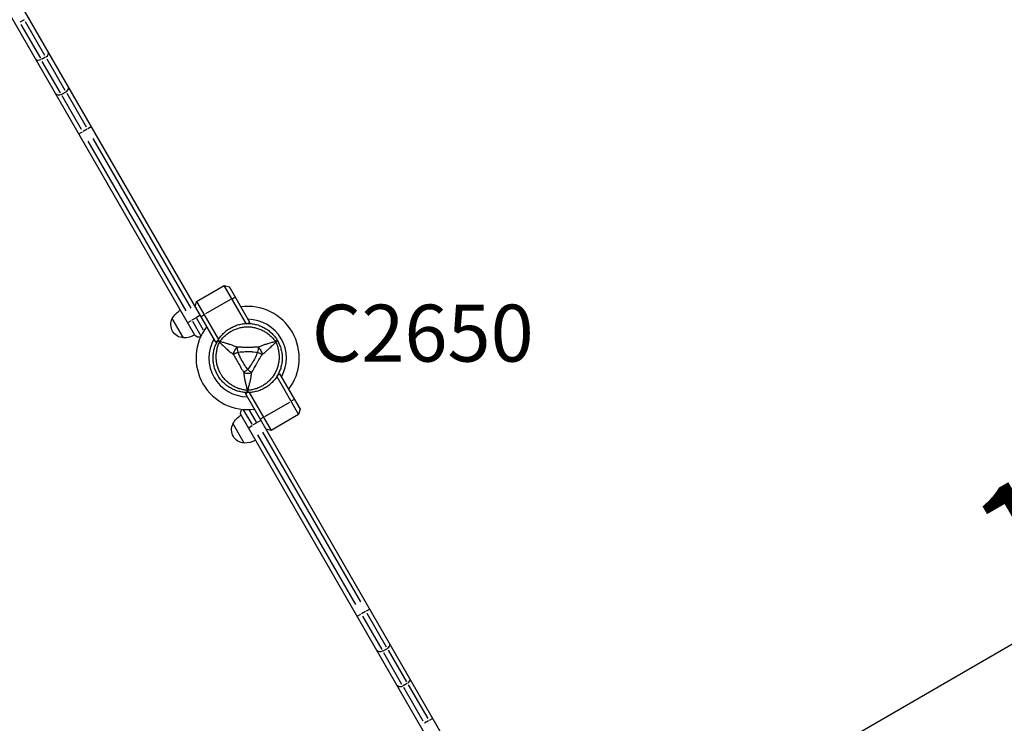
# Model space of a CAD drawing. Units: millimetres. Extents: x 0 to 29700, y 0 to 21000.
# Drawn here: x 12383 to 13680, y 14266 to 15193 of the extents above; entities that cross this region are included whole.
import ezdxf

# ---------------------------------------------------------------- set-up
doc = ezdxf.new("R2010")
doc.units = ezdxf.units.MM
doc.header["$LTSCALE"] = 15
doc.linetypes.add('HIDDEN2', pattern=[4.7625, 3.175, -1.5875])
doc.layers.get('0').update_dxf_attribs({"lineweight": 50})
doc.layers.get('DEFPOINTS').update_dxf_attribs({"lineweight": 50})
doc.layers.add('P001', color=131, linetype='Continuous')
doc.layers.add('P902', color=185, linetype='Continuous')
doc.layers.add('P_2DIM', color=6, linetype='Continuous', lineweight=25)
doc.layers.add('SAFETY-ZONE', color=2, linetype='HIDDEN2', lineweight=35)
doc.styles.add('BIGFONT', font='simplex.shx', dxfattribs={"bigfont": 'bigfont.shx'})
doc.dimstyles.new('DIMBIGFONT$0', dxfattribs={"dimscale": 50, "dimtxt": 3, "dimasz": 2, "dimexe": 1.5, "dimexo": 3, "dimgap": 0.75, "dimtad": 1, "dimdec": 0, "dimdsep": 46, "dimtxsty": 'BIGFONT', "dimblk1": 'DOT', "dimblk2": 'DOT', "dimcen": 0, "dimclrt": 230, "dimadec": 0, "dimazin": 0, "dimtfac": 0.6, "dimtdec": 1, "dimtofl": 0, "dimtmove": 2, "dimatfit": 3, "dimldrblk": 'DOT', "dimfxl": 1, "dimtvp": 1, "dimtolj": 1, "dimarcsym": 0})

# ---------------------------------------------------------------- blocks, each defined once
blk = doc.blocks.new('*D9')
at = {"layer": 'DEFPOINTS', "color": 0}
for p in [(14586.9, 15136.8), (13028.1, 14236.8), (13136, 14049.9)]:
    blk.add_point(p, dxfattribs=at)
at = {"layer": 'P_2DIM', "color": 0, "lineweight": -2}
for p, q in [((14661.9, 15006.9), (14732.4, 14885)), ((14608.3, 14899.9), (13222.6, 14099.9)), ((13103.1, 14106.9), (13173.5, 13985))]:
    blk.add_line(p, q, dxfattribs=at)
at = {"layer": 'P_2DIM', "color": 0}
for points in [[(14599.9, 14914.4), (14616.6, 14885.5), (14694.9, 14949.9)], [(13214.3, 14114.4), (13230.9, 14085.5), (13136, 14049.9)]]:
    blk.add_solid(points, dxfattribs=at)
at = {"layer": 'P_2DIM', "color": 230, "insert": (13859.2, 14597.4), "char_height": 150, "attachment_point": 5, "rotation": 30, "style": 'BIGFONT'}
blk.add_mtext('\\A1;1800', dxfattribs=at)
blk = doc.blocks.new('_DOT')
at = {"color": 0, "linetype": 'ByBlock'}
blk.add_line((-0.5, 0), (-1, 0), dxfattribs=at)
at = {"color": 0, "linetype": 'ByBlock', "const_width": 0.5}
blk.add_lwpolyline([(-0.25, 0, 1), (0.25, 0, 1)], format="xyb", close=True, dxfattribs=at)

msp = doc.modelspace()

# ---------------------------------------------------------------- linework, layer by layer
at = {"layer": 'P001', "extrusion": (-1.22465e-16, -1, 2.96658e-13)}
for p, q in [((12641.4, 14768.2), (12230.4, 15480.1)), ((12613.9, 14777.7), (12224.9, 15451.5)), ((12388.8, 15193), (12383.4, 15189.8)), ((12384.6, 15186.9), (12410.2, 15142.6)), ((12416.3, 15146.1), (12390.7, 15190.4)), ((12417.1, 15144), (12411.6, 15140.8)), ((12418.7, 15141.8), (12442.6, 15100.4)), ((12436.6, 15096.9), (12412.7, 15138.3)), ((12443.7, 15097.9), (12438.2, 15094.8)), ((12464.6, 15048.4), (12439, 15092.7)), ((12445.1, 15096.2), (12470.7, 15051.9)), ((12477.4, 15052.1), (12472.7, 15049.4)), ((12461, 15042.6), (12465.8, 15045.4)), ((12471.9, 15049), (12466.5, 15045.8)), ((12602.4, 14809.6), (12473.4, 15033.2)), ((12479.4, 15036.7), (12608.5, 14813.1)), ((12616.2, 14821.8), (12652.6, 14842.8)), ((12652.6, 14842.8), (12659.4, 14841)), ((12681.4, 14792.9), (12652.6, 14842.8)), ((12686.4, 14794.2), (12659.4, 14841)), ((12614.4, 14815), (12616.2, 14821.8)), ((12616.2, 14821.8), (12645, 14771.9)), ((12660.8, 14824.4), (12628, 14805.5)), ((12662.8, 14825.6), (12666.7, 14827.8)), ((12622.1, 14802.1), (12626, 14804.3)), ((12598.8, 14774), (12584.1, 14799.4)), ((12604.4, 14794.2), (12609.2, 14797)), ((12615.4, 14800.5), (12609.9, 14797.4)), ((12610.5, 14795.8), (12621.5, 14776.5)), ((12620.9, 14803.7), (12616.1, 14800.9)), ((12625.3, 14784), (12616.3, 14799.7)), ((12686.4, 14794.2), (12684.2, 14792.9)), ((12643.6, 14769.5), (12641.4, 14768.2)), ((12644.7, 14770.1), (12644.7, 14770.1)), ((12723.2, 14725.4), (12725.4, 14726.6)), ((12725.4, 14726.6), (12752.4, 14679.9)), ((12721.8, 14723), (12750.6, 14673)), ((12680.4, 14700.6), (12682.6, 14701.9)), ((13091.4, 13988.8), (12680.4, 14700.6)), ((12685.4, 14702), (12714.2, 14652)), ((12706, 14670.4), (12738.8, 14689.3)), ((12744.7, 14692.7), (12740.8, 14690.5)), ((12677.7, 14679.3), (12688.8, 14660.1)), ((12695.1, 14663.1), (12686, 14678.8)), ((12752.4, 14679.9), (12750.6, 14673)), ((13063.9, 13998.3), (12674.9, 14672.1)), ((12695.4, 14662), (12689.9, 14658.8)), ((12700.9, 14665.1), (12696.1, 14662.4)), ((12704, 14669.2), (12700.1, 14667)), ((12750.6, 14673), (12714.2, 14652)), ((12678.8, 14635.4), (12664.1, 14660.9)), ((12684.4, 14655.6), (12689.2, 14658.4)), ((12702.9, 14649.7), (12831.9, 14426.1)), ((12714.2, 14652), (12707.4, 14653.9)), ((12825.9, 14422.6), (12696.8, 14646.2)), ((12844.3, 14416.7), (12839.5, 14413.9)), ((12827.9, 14407.2), (12832.6, 14410)), ((12838.8, 14413.5), (12833.4, 14410.4)), ((12834.6, 14407.5), (12860.2, 14363.2)), ((12866.3, 14366.7), (12840.7, 14411)), ((12867.1, 14364.5), (12861.6, 14361.4)), ((12886.6, 14317.5), (12862.7, 14358.9)), ((12868.7, 14362.4), (12892.6, 14321)), ((12893.7, 14318.5), (12888.2, 14315.4)), ((12914.6, 14268.9), (12889, 14313.2)), ((12895.1, 14316.7), (12920.7, 14272.4)), ((12927.4, 14272.7), (12922.7, 14269.9)), ((12921.9, 14269.5), (12916.5, 14266.4))]:
    msp.add_line(p, q, dxfattribs=at)
at = {"layer": 'P001', "extrusion": (3.25019e-40, 0, -1)}
msp.add_arc((-12610.3, 14784.9), 30, 28.9183, 59.0684, dxfattribs=at)
at = {"layer": 'P001'}
for radius, start, end in [(68, 322.4795, 97.5205), (51, 330.6508, 89.3492), (68, 142.4795, 277.5205), (51, 150.6508, 269.3492), (44.5, 150.4178, 150.4186)]:
    msp.add_arc((12683.4, 14747.4), radius, start, end, dxfattribs=at)
at = {"layer": 'P001', "extrusion": (3.29081e-40, 0, -1)}
msp.add_arc((-12599.7, 14791.5), 17.5, 272.8783, 27.1217, dxfattribs=at)
at = {"layer": 'P001', "extrusion": (3.26522e-40, 0, -1)}
msp.add_arc((-12599.3, 14804), 30, 240.9316, 271.0817, dxfattribs=at)
at = {"layer": 'P001', "extrusion": (3.25434e-40, 0, -1)}
for centre, start, end in [((-12619.1, 14780.7), 248.5787, 330), ((-12680.1, 14675.1), 330, 51.4213)]:
    msp.add_arc(centre, 6, start, end, dxfattribs=at)
at = {"layer": 'P001', "extrusion": (3.26464e-40, 4.73317e-29, -1)}
msp.add_arc((-12690.3, 14646.4), 30, 28.9183, 59.0684, dxfattribs=at)
at = {"layer": 'P001', "extrusion": (3.26459e-40, 0, -1)}
for centre, radius, start, end in [((-12679.7, 14652.9), 17.5, 272.8783, 27.1217), ((-12679.3, 14665.4), 30, 240.9316, 271.0817)]:
    msp.add_arc(centre, radius, start, end, dxfattribs=at)
at = {"layer": 'P001'}
for centre, major_axis, ratio, start_param, end_param in [((12415.3, 15147.8), (-5.2, -3), 0.707107, 1.649336, 3.063053), ((12441.8, 15101.8), (-5.2, -3), 0.707107, 1.649336, 3.063053), ((12652.7, 14765.2), (-5, -8.66), 0.711919, 4.665183, 4.759597), ((12683.4, 14711.9), (-10, 0), 0.711919, 1.52359, 1.617997), ((12865.3, 14368.4), (-5.2, -3), 0.707107, 1.649336, 3.063053), ((12891.8, 14322.4), (-5.2, -3), 0.707107, 1.649336, 3.063053)]:
    msp.add_ellipse(centre, major_axis=major_axis, ratio=ratio, start_param=start_param, end_param=end_param, dxfattribs=at)
at = {"layer": 'P001', "extrusion": (2.36658e-29, -4.09904e-29, -1)}
for centre in [(12409.2, 15144.3), (12859.2, 14364.9)]:
    msp.add_ellipse(centre, major_axis=(-5.2, -3), ratio=0.707107, start_param=-1.492257, end_param=-0.07854, dxfattribs=at)
at = {"layer": 'P001', "extrusion": (-2.36658e-29, 4.09904e-29, -1)}
msp.add_ellipse((12435.8, 15098.3), major_axis=(-5.2, -3), ratio=0.707107, start_param=-1.492257, end_param=-0.07854, dxfattribs=at)
at = {"layer": 'P001', "extrusion": (-7.3899e-17, 6.35142e-17, -1)}
msp.add_ellipse((12717.9, 14767.6), major_axis=(4.76, 2.56), ratio=0.080173, start_param=-1.055974, end_param=-0.925629, dxfattribs=at)
at = {"layer": 'P001', "extrusion": (2.04952e-29, 1.18329e-29, -1)}
msp.add_ellipse((12714.1, 14765.2), major_axis=(5, -8.66), ratio=0.711918, start_param=4.665182, end_param=4.759597, dxfattribs=at)
at = {"layer": 'P001', "extrusion": (1.73246e-29, 6.46562e-29, -1)}
msp.add_ellipse((12885.8, 14318.9), major_axis=(-5.2, -3), ratio=0.707107, start_param=-1.492257, end_param=-0.07854, dxfattribs=at)
at = {"layer": 'P001'}
for points, knots in [([(12660.6, 14786.8), (12662.4, 14787.8), (12664.1, 14788.7), (12666, 14789.4), (12666.9, 14789.8), (12667.8, 14790.2), (12668.8, 14790.5), (12669.7, 14790.8), (12670.7, 14791.1), (12671.6, 14791.4), (12673.5, 14791.9), (12675.5, 14792.3), (12677.4, 14792.5), (12678.4, 14792.7), (12679.4, 14792.8), (12680.4, 14792.8), (12680.9, 14792.9), (12681.4, 14792.9), (12681.9, 14792.9), (12682.4, 14792.9), (12682.9, 14792.9), (12683.4, 14792.9), (12685.4, 14792.9), (12687.4, 14792.8), (12689.3, 14792.5), (12691.3, 14792.3), (12693.2, 14791.9), (12695.2, 14791.4), (12696.1, 14791.1), (12697.1, 14790.8), (12698, 14790.5), (12699, 14790.2), (12699.9, 14789.8), (12700.8, 14789.5), (12702.6, 14788.7), (12704.4, 14787.8), (12706.1, 14786.8), (12707, 14786.3), (12707.8, 14785.8), (12708.7, 14785.3), (12709.5, 14784.7), (12710.3, 14784.1), (12711.1, 14783.5), (12712.7, 14782.3), (12714.2, 14781), (12715.6, 14779.6), (12717, 14778.2), (12718.3, 14776.7), (12719.5, 14775.1), (12720.7, 14773.6), (12721.8, 14771.9), (12722.8, 14770.2)], [-1, -1, -1, -1, -0.916958, -0.916958, -0.916958, -0.875278, -0.875278, -0.875278, -0.833598, -0.833598, -0.833598, -0.750239, -0.750239, -0.750239, -0.708559, -0.708559, -0.708559, -0.687719, -0.687719, -0.687719, -0.666879, -0.666879, -0.666879, -0.583519, -0.583519, -0.583519, -0.500159, -0.500159, -0.500159, -0.458479, -0.458479, -0.458479, -0.416799, -0.416799, -0.416799, -0.333439, -0.333439, -0.333439, -0.291759, -0.291759, -0.291759, -0.250079, -0.250079, -0.250079, -0.16672, -0.16672, -0.16672, -0.08336, -0.08336, -0.08336, 0, 0, 0, 0]), ([(12644, 14770.2), (12645, 14771.9), (12646.1, 14773.5), (12647.3, 14775.1), (12648.5, 14776.7), (12649.8, 14778.2), (12651.2, 14779.6), (12651.9, 14780.3), (12652.6, 14781), (12653.4, 14781.6), (12654.1, 14782.3), (12654.9, 14782.9), (12655.7, 14783.5), (12657.3, 14784.7), (12658.9, 14785.8), (12660.6, 14786.8), (12660.6, 14786.8), (12660.6, 14786.8), (12660.6, 14786.8)], [-1, -1, -1, -1, -0.750238, -0.750238, -0.750238, -0.500476, -0.500476, -0.500476, -0.375595, -0.375595, -0.375595, -0.250715, -0.250715, -0.250715, -0.000953, -0.000953, -0.000953, 0, 0, 0, 0]), ([(12646.7, 14769.2), (12647.8, 14770.7), (12649, 14772.1), (12650.2, 14773.5), (12651.4, 14774.8), (12652.7, 14776.1), (12654, 14777.3), (12654.7, 14777.9), (12655.4, 14778.5), (12656.1, 14779), (12656.8, 14779.6), (12657.6, 14780.1), (12658.3, 14780.6), (12659.8, 14781.7), (12661.3, 14782.6), (12662.9, 14783.4), (12664.4, 14784.3), (12666.1, 14785), (12667.7, 14785.6), (12668.6, 14786), (12669.4, 14786.2), (12670.3, 14786.5), (12671.1, 14786.8), (12672, 14787), (12672.8, 14787.2), (12674.6, 14787.7), (12676.3, 14788), (12678.1, 14788.2), (12678.9, 14788.3), (12679.8, 14788.4), (12680.7, 14788.4), (12681.2, 14788.5), (12681.6, 14788.5), (12682.1, 14788.5), (12682.5, 14788.5), (12682.9, 14788.5), (12683.4, 14788.5), (12685.2, 14788.5), (12686.9, 14788.4), (12688.7, 14788.2), (12690.4, 14788), (12692.2, 14787.7), (12693.9, 14787.2), (12694.8, 14787), (12695.7, 14786.8), (12696.5, 14786.5), (12697.4, 14786.2), (12698.2, 14786), (12699, 14785.6), (12700.7, 14785), (12702.3, 14784.3), (12703.9, 14783.4), (12704.7, 14783), (12705.5, 14782.6), (12706.2, 14782.1), (12707, 14781.7), (12707.8, 14781.2), (12708.5, 14780.7), (12710, 14779.6), (12711.4, 14778.5), (12712.7, 14777.3), (12714.1, 14776.1), (12715.4, 14774.9), (12716.6, 14773.5), (12717.8, 14772.1), (12719, 14770.7), (12720, 14769.2)], [0, 0, 0, 0, 0.0625, 0.0625, 0.0625, 0.125, 0.125, 0.125, 0.15625, 0.15625, 0.15625, 0.1875, 0.1875, 0.1875, 0.25, 0.25, 0.25, 0.3125, 0.3125, 0.3125, 0.34375, 0.34375, 0.34375, 0.375, 0.375, 0.375, 0.4375, 0.4375, 0.4375, 0.46875, 0.46875, 0.46875, 0.484375, 0.484375, 0.484375, 0.5, 0.5, 0.5, 0.5625, 0.5625, 0.5625, 0.625, 0.625, 0.625, 0.65625, 0.65625, 0.65625, 0.6875, 0.6875, 0.6875, 0.75, 0.75, 0.75, 0.78125, 0.78125, 0.78125, 0.8125, 0.8125, 0.8125, 0.875, 0.875, 0.875, 0.9375, 0.9375, 0.9375, 1, 1, 1, 1]), ([(12644, 14724.7), (12643, 14726.4), (12642.1, 14728.2), (12641.4, 14730), (12640.6, 14731.8), (12640, 14733.7), (12639.4, 14735.6), (12639.2, 14736.6), (12639, 14737.6), (12638.8, 14738.5), (12638.6, 14739.5), (12638.4, 14740.5), (12638.3, 14741.5), (12638, 14743.4), (12637.9, 14745.4), (12637.9, 14747.4), (12637.9, 14748.4), (12637.9, 14749.4), (12638, 14750.4), (12638.1, 14751.4), (12638.2, 14752.4), (12638.3, 14753.4), (12638.5, 14755.3), (12638.9, 14757.3), (12639.4, 14759.2), (12640, 14761.1), (12640.6, 14763), (12641.3, 14764.8), (12642.1, 14766.6), (12643, 14768.4), (12644, 14770.2)], [-1, -1, -1, -1, -0.875003, -0.875003, -0.875003, -0.750003, -0.750003, -0.750003, -0.687502, -0.687502, -0.687502, -0.625002, -0.625002, -0.625002, -0.500002, -0.500002, -0.500002, -0.437501, -0.437501, -0.437501, -0.375001, -0.375001, -0.375001, -0.250001, -0.250001, -0.250001, -0.125, -0.125, -0.125, 0, 0, 0, 0]), ([(12682.9, 14704.8), (12681, 14705), (12679.2, 14705.2), (12677.4, 14705.6), (12675.7, 14706), (12673.9, 14706.5), (12672.2, 14707), (12671.3, 14707.3), (12670.5, 14707.6), (12669.6, 14708), (12668.8, 14708.3), (12668, 14708.7), (12667.2, 14709.1), (12665.5, 14709.8), (12664, 14710.7), (12662.5, 14711.6), (12661, 14712.6), (12659.5, 14713.6), (12658.1, 14714.8), (12657.4, 14715.3), (12656.8, 14715.9), (12656.1, 14716.5), (12655.4, 14717.1), (12654.8, 14717.7), (12654.2, 14718.4), (12653, 14719.6), (12651.8, 14721), (12650.7, 14722.4), (12650.2, 14723.1), (12649.7, 14723.8), (12649.2, 14724.6), (12649, 14725), (12648.7, 14725.3), (12648.5, 14725.7), (12648.2, 14726.1), (12648, 14726.5), (12647.8, 14726.9), (12646.9, 14728.4), (12646.1, 14730), (12645.4, 14731.6), (12644.7, 14733.2), (12644.1, 14734.9), (12643.6, 14736.6), (12643.4, 14737.5), (12643.2, 14738.4), (12643, 14739.2), (12642.8, 14740.1), (12642.6, 14741), (12642.5, 14741.9), (12642.2, 14743.6), (12642, 14745.4), (12641.9, 14747.2), (12641.9, 14748), (12641.9, 14748.9), (12641.9, 14749.8), (12641.9, 14750.7), (12642, 14751.6), (12642.1, 14752.5), (12642.2, 14754.3), (12642.5, 14756.1), (12642.8, 14757.9), (12643.2, 14759.6), (12643.6, 14761.4), (12644.2, 14763.1), (12644.8, 14764.9), (12645.5, 14766.6), (12646.2, 14768.3)], [0, 0, 0, 0, 0.0625, 0.0625, 0.0625, 0.125, 0.125, 0.125, 0.15625, 0.15625, 0.15625, 0.1875, 0.1875, 0.1875, 0.25, 0.25, 0.25, 0.3125, 0.3125, 0.3125, 0.34375, 0.34375, 0.34375, 0.375, 0.375, 0.375, 0.4375, 0.4375, 0.4375, 0.46875, 0.46875, 0.46875, 0.484375, 0.484375, 0.484375, 0.5, 0.5, 0.5, 0.5625, 0.5625, 0.5625, 0.625, 0.625, 0.625, 0.65625, 0.65625, 0.65625, 0.6875, 0.6875, 0.6875, 0.75, 0.75, 0.75, 0.78125, 0.78125, 0.78125, 0.8125, 0.8125, 0.8125, 0.875, 0.875, 0.875, 0.9375, 0.9375, 0.9375, 1, 1, 1, 1]), ([(12646.2, 14768.3), (12645.5, 14768.8), (12644.9, 14769.2), (12644.5, 14769.5), (12644.1, 14769.9), (12643.9, 14770.1), (12644, 14770.2)], [0, 0, 0, 0, 0.499996, 0.499996, 0.499996, 1, 1, 1, 1]), ([(12644, 14770.2), (12644, 14770.2), (12644.3, 14770.2), (12644.8, 14770), (12645.3, 14769.9), (12646, 14769.6), (12646.7, 14769.2)], [0, 0, 0, 0, 0.4999988, 0.4999988, 0.4999988, 0.9999991, 0.9999991, 0.9999991, 0.9999991]), ([(12646.2, 14768.3), (12647.2, 14767.4), (12648.5, 14766.3), (12650, 14764.8), (12650.6, 14764.3), (12651.2, 14763.7), (12652, 14763), (12652.6, 14762.4), (12653.3, 14761.7), (12654, 14761), (12654.7, 14760.3), (12655.5, 14759.6), (12656.2, 14758.9), (12657, 14758.2), (12657.8, 14757.5), (12658.6, 14756.8), (12659.5, 14756.1), (12660.3, 14755.4), (12661.3, 14754.7), (12662.2, 14754), (12663.1, 14753.3), (12664.1, 14752.6)], [0.0000009, 0.0000009, 0.0000009, 0.0000009, 0.285581, 0.285581, 0.285581, 0.3985074, 0.3985074, 0.3985074, 0.5, 0.5, 0.5, 0.6249867, 0.6249867, 0.6249867, 0.75, 0.75, 0.75, 0.8764036, 0.8764036, 0.8764036, 0.9999909, 0.9999909, 0.9999909, 0.9999909]), ([(12669.3, 14761.6), (12667.7, 14762.3), (12666.2, 14763), (12664.6, 14763.6), (12664, 14763.8), (12663.4, 14764), (12662.9, 14764.2), (12661.3, 14764.8), (12659.8, 14765.3), (12658.2, 14765.7), (12657.8, 14765.9), (12657.3, 14766), (12656.9, 14766.1), (12655.2, 14766.6), (12653.4, 14767.1), (12651.6, 14767.7), (12650.1, 14768.1), (12648.4, 14768.6), (12646.7, 14769.2)], [-1, -1, -1, -1, -0.817154, -0.817154, -0.817154, -0.75, -0.75, -0.75, -0.55398, -0.55398, -0.55398, -0.5, -0.5, -0.5, -0.25, -0.25, -0.25, 0, 0, 0, 0]), ([(12720.6, 14768.3), (12721.3, 14766.6), (12722, 14764.9), (12722.6, 14763.2), (12723.1, 14761.4), (12723.6, 14759.7), (12724, 14757.9), (12724.1, 14757), (12724.3, 14756.1), (12724.4, 14755.2), (12724.6, 14754.3), (12724.7, 14753.4), (12724.7, 14752.5), (12724.9, 14750.8), (12724.9, 14749), (12724.8, 14747.2), (12724.8, 14745.4), (12724.6, 14743.6), (12724.3, 14741.9), (12724.2, 14741), (12724, 14740.1), (12723.8, 14739.2), (12723.6, 14738.4), (12723.4, 14737.5), (12723.2, 14736.6), (12722.7, 14734.9), (12722.1, 14733.3), (12721.4, 14731.6), (12721, 14730.8), (12720.7, 14730), (12720.3, 14729.2), (12720.1, 14728.8), (12719.9, 14728.4), (12719.6, 14728), (12719.4, 14727.6), (12719.2, 14727.2), (12719, 14726.9), (12718.1, 14725.3), (12717.1, 14723.8), (12716.1, 14722.4), (12715, 14721), (12713.9, 14719.7), (12712.6, 14718.4), (12712, 14717.7), (12711.4, 14717.1), (12710.7, 14716.5), (12710, 14715.9), (12709.4, 14715.3), (12708.7, 14714.8), (12707.3, 14713.6), (12705.9, 14712.6), (12704.3, 14711.7), (12703.6, 14711.2), (12702.8, 14710.7), (12702, 14710.3), (12701.2, 14709.9), (12700.4, 14709.4), (12699.6, 14709.1), (12698, 14708.3), (12696.3, 14707.6), (12694.6, 14707), (12692.9, 14706.5), (12691.2, 14706), (12689.4, 14705.6), (12687.6, 14705.2), (12685.8, 14705), (12683.9, 14704.8)], [0, 0, 0, 0, 0.0625, 0.0625, 0.0625, 0.125, 0.125, 0.125, 0.15625, 0.15625, 0.15625, 0.1875, 0.1875, 0.1875, 0.25, 0.25, 0.25, 0.3125, 0.3125, 0.3125, 0.34375, 0.34375, 0.34375, 0.375, 0.375, 0.375, 0.4375, 0.4375, 0.4375, 0.46875, 0.46875, 0.46875, 0.484375, 0.484375, 0.484375, 0.5, 0.5, 0.5, 0.5625, 0.5625, 0.5625, 0.625, 0.625, 0.625, 0.65625, 0.65625, 0.65625, 0.6875, 0.6875, 0.6875, 0.75, 0.75, 0.75, 0.78125, 0.78125, 0.78125, 0.8125, 0.8125, 0.8125, 0.875, 0.875, 0.875, 0.9375, 0.9375, 0.9375, 1, 1, 1, 1]), ([(12720, 14769.2), (12718.3, 14768.6), (12716.7, 14768.1), (12715.2, 14767.7), (12713.4, 14767.1), (12711.6, 14766.6), (12709.9, 14766.1), (12709.4, 14766), (12709, 14765.9), (12708.6, 14765.7), (12707, 14765.3), (12705.5, 14764.8), (12703.9, 14764.2), (12703.3, 14764), (12702.8, 14763.8), (12702.2, 14763.6), (12700.6, 14763), (12699.1, 14762.3), (12697.5, 14761.6)], [-1, -1, -1, -1, -0.75, -0.75, -0.75, -0.5, -0.5, -0.5, -0.446138, -0.446138, -0.446138, -0.25, -0.25, -0.25, -0.182947, -0.182947, -0.182947, 0, 0, 0, 0]), ([(12702.7, 14752.5), (12704.2, 14753.5), (12705.5, 14754.5), (12706.8, 14755.6), (12707.3, 14756), (12707.8, 14756.4), (12708.2, 14756.8), (12709.5, 14757.8), (12710.7, 14759), (12711.9, 14760.1), (12712.2, 14760.4), (12712.5, 14760.7), (12712.8, 14761), (12714.1, 14762.2), (12715.5, 14763.5), (12716.8, 14764.9), (12718, 14765.9), (12719.2, 14767.1), (12720.6, 14768.3)], [-1, -1, -1, -1, -0.817094, -0.817094, -0.817094, -0.75, -0.75, -0.75, -0.553961, -0.553961, -0.553961, -0.5, -0.5, -0.5, -0.25, -0.25, -0.25, 0, 0, 0, 0]), ([(12722.8, 14770.2), (12723.8, 14768.4), (12724.7, 14766.7), (12725.4, 14764.8), (12726.2, 14763), (12726.8, 14761.1), (12727.3, 14759.2), (12727.6, 14758.3), (12727.8, 14757.3), (12728, 14756.3), (12728.2, 14755.3), (12728.4, 14754.3), (12728.5, 14753.4), (12728.8, 14751.4), (12728.9, 14749.4), (12728.9, 14747.4), (12728.9, 14745.5), (12728.8, 14743.5), (12728.5, 14741.5), (12728.4, 14740.5), (12728.2, 14739.5), (12728, 14738.5), (12727.8, 14737.6), (12727.6, 14736.6), (12727.3, 14735.6), (12726.8, 14733.7), (12726.2, 14731.9), (12725.4, 14730), (12725.1, 14729.1), (12724.7, 14728.2), (12724.2, 14727.3), (12724, 14726.9), (12723.8, 14726.4), (12723.5, 14726), (12723.3, 14725.5), (12723, 14725.1), (12722.8, 14724.7), (12721.8, 14722.9), (12720.7, 14721.3), (12719.5, 14719.7), (12718.3, 14718.2), (12717, 14716.7), (12715.6, 14715.3), (12714.9, 14714.6), (12714.1, 14713.9), (12713.4, 14713.2), (12712.6, 14712.6), (12711.9, 14711.9), (12711.1, 14711.3), (12709.5, 14710.1), (12707.9, 14709), (12706.2, 14708), (12706.2, 14708), (12706.2, 14708), (12706.1, 14708)], [-1, -1, -1, -1, -0.916691, -0.916691, -0.916691, -0.833383, -0.833383, -0.833383, -0.791728, -0.791728, -0.791728, -0.750074, -0.750074, -0.750074, -0.666765, -0.666765, -0.666765, -0.583456, -0.583456, -0.583456, -0.541802, -0.541802, -0.541802, -0.500148, -0.500148, -0.500148, -0.416839, -0.416839, -0.416839, -0.375185, -0.375185, -0.375185, -0.354358, -0.354358, -0.354358, -0.33353, -0.33353, -0.33353, -0.250222, -0.250222, -0.250222, -0.166913, -0.166913, -0.166913, -0.125259, -0.125259, -0.125259, -0.083604, -0.083604, -0.083604, -0.000296, -0.000296, -0.000296, 0, 0, 0, 0]), ([(12722.8, 14770.2), (12722.8, 14770.1), (12722.7, 14769.9), (12722.3, 14769.5), (12721.9, 14769.2), (12721.3, 14768.8), (12720.6, 14768.3)], [0, 0, 0, 0, 0.500001, 0.500001, 0.500001, 0.9999989, 0.9999989, 0.9999989, 0.9999989]), ([(12720.6, 14769.5), (12721.2, 14769.7), (12721.7, 14769.9), (12722, 14770), (12722.5, 14770.2), (12722.8, 14770.2), (12722.8, 14770.2)], [0, 0, 0, 0, 0.426788, 0.426788, 0.426788, 1, 1, 1, 1]), ([(12669.3, 14761.6), (12668.7, 14761), (12668.2, 14760.4), (12667.6, 14759.7), (12667.1, 14759), (12666.5, 14758.2), (12666.1, 14757.4), (12665.6, 14756.6), (12665.2, 14755.8), (12664.9, 14754.9), (12664.5, 14754.1), (12664.3, 14753.3), (12664.1, 14752.6)], [-0.999984, -0.999984, -0.999984, -0.999984, -0.75001, -0.75001, -0.75001, -0.4999995, -0.4999995, -0.4999995, -0.249989, -0.249989, -0.249989, -0.0000129, -0.0000129, -0.0000129, -0.0000129]), ([(12664.1, 14752.6), (12665.3, 14750.5), (12666.5, 14748.4), (12667.7, 14746.4), (12668.9, 14744.4), (12670, 14742.4), (12671.2, 14740.4), (12672.3, 14738.4), (12673.5, 14736.4), (12674.6, 14734.3), (12675.8, 14732.3), (12677, 14730.2), (12678.2, 14728.1)], [0, 0, 0, 0, 0.249992, 0.249992, 0.249992, 0.5, 0.5, 0.5, 0.750008, 0.750008, 0.750008, 1, 1, 1, 1]), ([(12697.5, 14761.6), (12696.4, 14761.6), (12695.2, 14761.6), (12693.8, 14761.6), (12693.4, 14761.6), (12692.8, 14761.6), (12692.1, 14761.6), (12691.2, 14761.6), (12690.6, 14761.5), (12690.4, 14761.5), (12689.3, 14761.5), (12688.2, 14761.5), (12687, 14761.5), (12686.6, 14761.5), (12686, 14761.5), (12685.2, 14761.5), (12684.4, 14761.5), (12683.8, 14761.5), (12683.4, 14761.5), (12683.4, 14761.5), (12683.4, 14761.5), (12683.4, 14761.5), (12682.9, 14761.5), (12682.3, 14761.5), (12681.5, 14761.5), (12680.6, 14761.5), (12680, 14761.5), (12679.8, 14761.5), (12678.5, 14761.5), (12677.4, 14761.5), (12676.4, 14761.5), (12676.1, 14761.5), (12675.5, 14761.6), (12674.7, 14761.6), (12673.9, 14761.6), (12673.3, 14761.6), (12672.9, 14761.6), (12671.5, 14761.6), (12670.3, 14761.6), (12669.3, 14761.6)], [0, 0, 0, 0, 0.125, 0.125, 0.125, 0.1875, 0.1875, 0.1875, 0.25, 0.25, 0.25, 0.375, 0.375, 0.375, 0.4375, 0.4375, 0.4375, 0.5, 0.5, 0.5, 0.50091, 0.50091, 0.50091, 0.5625, 0.5625, 0.5625, 0.625, 0.625, 0.625, 0.75, 0.75, 0.75, 0.8125, 0.8125, 0.8125, 0.875, 0.875, 0.875, 1, 1, 1, 1]), ([(12669.3, 14761.6), (12669.4, 14760.7), (12669.6, 14759.6), (12669.7, 14758.5), (12669.9, 14757.4), (12670.1, 14756.2), (12670.3, 14755)], [0.0000278, 0.0000278, 0.0000278, 0.0000278, 0.5000063, 0.5000063, 0.5000063, 1, 1, 1, 1]), ([(12670.3, 14755), (12672.4, 14755.3), (12674.6, 14755.5), (12676.8, 14755.7), (12679, 14755.8), (12681.2, 14755.9), (12683.4, 14755.9), (12684.6, 14755.9), (12685.6, 14755.9), (12686.3, 14755.9), (12687.5, 14755.8), (12688.2, 14755.8), (12688.3, 14755.8), (12689.1, 14755.8), (12689.7, 14755.7), (12690, 14755.7), (12690, 14755.7), (12691.4, 14755.6), (12694.1, 14755.3), (12694.8, 14755.2), (12695.6, 14755.1), (12696.5, 14755)], [0, 0, 0, 0, 0.250103, 0.250103, 0.250103, 0.5, 0.5, 0.5, 0.5625, 0.5625, 0.5625, 0.625, 0.625, 0.625, 0.75, 0.75, 0.75, 0.947393, 0.947393, 0.947393, 1, 1, 1, 1]), ([(12670.3, 14755), (12671.1, 14752.9), (12672, 14750.9), (12672.9, 14749), (12672.9, 14749), (12673, 14748.9), (12673, 14748.8), (12673.1, 14748.7), (12673.1, 14748.6), (12673.2, 14748.5), (12673.3, 14748.2), (12673.5, 14747.9), (12673.6, 14747.7), (12674, 14747), (12674.4, 14746.2), (12674.7, 14745.5), (12675.2, 14744.7), (12675.6, 14744), (12676, 14743.2), (12678, 14739.7), (12679.3, 14737.9), (12679.5, 14737.6), (12679.5, 14737.6), (12679.5, 14737.6), (12679.5, 14737.6), (12679.5, 14737.6), (12679.5, 14737.6), (12679.5, 14737.6), (12679.5, 14737.6), (12679.5, 14737.5), (12679.6, 14737.5), (12679.6, 14737.5), (12679.6, 14737.4), (12679.6, 14737.4), (12679.7, 14737.3), (12679.9, 14737.1), (12680, 14736.9), (12680.1, 14736.7), (12680.3, 14736.4), (12680.6, 14736), (12680.9, 14735.5), (12681.2, 14735.1), (12681.4, 14734.9), (12682.2, 14733.8), (12682.8, 14733), (12683.4, 14732.2)], [-1, -1, -1, -1, -0.75, -0.75, -0.75, -0.73125, -0.73125, -0.73125, -0.7125, -0.7125, -0.7125, -0.675, -0.675, -0.675, -0.6, -0.6, -0.6, -0.5, -0.5, -0.5, -0.266294, -0.266294, -0.266294, -0.25, -0.25, -0.25, -0.242188, -0.242188, -0.242188, -0.234375, -0.234375, -0.234375, -0.21875, -0.21875, -0.21875, -0.1875, -0.1875, -0.1875, -0.15625, -0.15625, -0.15625, -0.125, -0.125, -0.125, 0, 0, 0, 0]), ([(12696.5, 14755), (12696.2, 14754.2), (12695.8, 14753.1), (12695.2, 14752), (12695.1, 14751.7), (12694.9, 14751.2), (12694.7, 14750.7), (12694.5, 14750.2), (12694.3, 14749.9), (12694.2, 14749.7), (12694.1, 14749.5), (12694, 14749.3), (12693.9, 14749.2), (12693.9, 14749.1), (12693.9, 14749.1), (12693.9, 14749), (12693.9, 14749), (12693.9, 14749), (12693.9, 14749), (12693.8, 14749), (12693.8, 14749), (12693.8, 14749), (12693.8, 14748.8), (12692.9, 14747), (12691, 14743.7), (12690.9, 14743.5), (12690.8, 14743.3), (12690.7, 14743.2), (12690.3, 14742.4), (12689.8, 14741.6), (12689.4, 14740.9), (12688.9, 14740.2), (12688.5, 14739.5), (12688.1, 14738.8), (12687.9, 14738.6), (12687.7, 14738.3), (12687.6, 14738), (12687.5, 14737.9), (12687.4, 14737.9), (12687.4, 14737.8), (12687.3, 14737.7), (12687.3, 14737.6), (12687.3, 14737.6), (12686.1, 14735.8), (12684.8, 14734), (12683.4, 14732.2)], [0, 0, 0, 0, 0.125, 0.125, 0.125, 0.15625, 0.15625, 0.15625, 0.1875, 0.1875, 0.1875, 0.21875, 0.21875, 0.21875, 0.234375, 0.234375, 0.234375, 0.242188, 0.242188, 0.242188, 0.25, 0.25, 0.25, 0.487242, 0.487242, 0.487242, 0.5, 0.5, 0.5, 0.6, 0.6, 0.6, 0.675, 0.675, 0.675, 0.7125, 0.7125, 0.7125, 0.73125, 0.73125, 0.73125, 0.75, 0.75, 0.75, 1, 1, 1, 1]), ([(12688.6, 14728.1), (12689.2, 14729.1), (12689.9, 14730.3), (12690.7, 14731.7), (12690.8, 14731.9), (12691.1, 14732.5), (12691.7, 14733.4), (12691.8, 14733.7), (12692, 14734), (12692.1, 14734.3), (12692.3, 14734.6), (12692.5, 14734.9), (12692.6, 14735.1), (12693, 14735.8), (12693.5, 14736.7), (12694, 14737.7), (12695, 14739.3), (12695.5, 14740.2), (12695.6, 14740.4), (12695.6, 14740.4), (12695.6, 14740.4), (12695.6, 14740.4), (12695.8, 14740.8), (12696.1, 14741.3), (12696.5, 14742), (12696.9, 14742.7), (12697.2, 14743.2), (12697.4, 14743.5), (12698, 14744.6), (12698.6, 14745.5), (12699.1, 14746.4), (12699.3, 14746.6), (12699.6, 14747.1), (12700, 14747.9), (12700.4, 14748.5), (12700.7, 14749), (12700.9, 14749.4), (12701.6, 14750.6), (12702.2, 14751.6), (12702.7, 14752.5)], [0, 0, 0, 0, 0.142857, 0.142857, 0.142857, 0.214286, 0.214286, 0.214286, 0.248411, 0.248411, 0.248411, 0.285714, 0.285714, 0.285714, 0.392857, 0.392857, 0.392857, 0.496029, 0.496029, 0.496029, 0.5, 0.5, 0.5, 0.5625, 0.5625, 0.5625, 0.625, 0.625, 0.625, 0.75, 0.75, 0.75, 0.8125, 0.8125, 0.8125, 0.875, 0.875, 0.875, 1, 1, 1, 1]), ([(12697.5, 14761.6), (12697.4, 14760.7), (12697.2, 14759.6), (12697.1, 14758.5), (12696.9, 14757.4), (12696.7, 14756.2), (12696.5, 14755)], [-0.9999289, -0.9999289, -0.9999289, -0.9999289, -0.4999985, -0.4999985, -0.4999985, -0.0000238, -0.0000238, -0.0000238, -0.0000238]), ([(12696.5, 14755), (12697.6, 14754.6), (12698.8, 14754.1), (12699.8, 14753.7), (12700.9, 14753.3), (12701.9, 14752.9), (12702.7, 14752.5)], [-1, -1, -1, -1, -0.5000128, -0.5000128, -0.5000128, -0.0000704, -0.0000704, -0.0000704, -0.0000704]), ([(12697.5, 14761.6), (12698.1, 14761), (12698.6, 14760.4), (12699.2, 14759.7), (12699.7, 14759), (12700.2, 14758.2), (12700.7, 14757.4), (12701.2, 14756.6), (12701.6, 14755.8), (12701.9, 14754.9), (12702.3, 14754.1), (12702.5, 14753.3), (12702.7, 14752.5)], [0.0000395, 0.0000395, 0.0000395, 0.0000395, 0.2499929, 0.2499929, 0.2499929, 0.5000001, 0.5000001, 0.5000001, 0.7500074, 0.7500074, 0.7500074, 0.9999605, 0.9999605, 0.9999605, 0.9999605]), ([(12678.2, 14728.1), (12678.9, 14727.9), (12679.8, 14727.7), (12680.6, 14727.6), (12681.5, 14727.5), (12682.5, 14727.4), (12683.4, 14727.4), (12684.3, 14727.4), (12685.3, 14727.5), (12686.1, 14727.6), (12687, 14727.7), (12687.9, 14727.9), (12688.6, 14728.1)], [-0.9999937, -0.9999937, -0.9999937, -0.9999937, -0.7500145, -0.7500145, -0.7500145, -0.5000048, -0.5000048, -0.5000048, -0.2499951, -0.2499951, -0.2499951, -0.0000394, -0.0000394, -0.0000394, -0.0000394]), ([(12678.2, 14728.1), (12678.3, 14726.4), (12678.5, 14724.7), (12678.8, 14723), (12678.9, 14722.4), (12679, 14721.8), (12679.1, 14721.2), (12679.4, 14719.6), (12679.7, 14718), (12680.1, 14716.4), (12680.2, 14716), (12680.3, 14715.6), (12680.4, 14715.1), (12680.9, 14713.4), (12681.3, 14711.6), (12681.8, 14709.7), (12682.1, 14708.2), (12682.5, 14706.6), (12682.9, 14704.8)], [-1, -1, -1, -1, -0.817151, -0.817151, -0.817151, -0.75, -0.75, -0.75, -0.55398, -0.55398, -0.55398, -0.5, -0.5, -0.5, -0.25, -0.25, -0.25, 0, 0, 0, 0]), ([(12683.9, 14704.8), (12684.3, 14706.6), (12684.6, 14708.2), (12685, 14709.7), (12685.5, 14711.6), (12685.9, 14713.4), (12686.4, 14715.1), (12686.5, 14715.6), (12686.6, 14716), (12686.7, 14716.4), (12687.1, 14718), (12687.4, 14719.6), (12687.7, 14721.2), (12687.8, 14721.8), (12687.9, 14722.4), (12688, 14723), (12688.3, 14724.7), (12688.5, 14726.4), (12688.6, 14728.1)], [-1, -1, -1, -1, -0.75, -0.75, -0.75, -0.5, -0.5, -0.5, -0.446138, -0.446138, -0.446138, -0.25, -0.25, -0.25, -0.182947, -0.182947, -0.182947, 0, 0, 0, 0]), ([(12683.4, 14701.9), (12681.4, 14701.9), (12679.4, 14702), (12677.5, 14702.3), (12675.5, 14702.6), (12673.6, 14702.9), (12671.6, 14703.5), (12670.7, 14703.7), (12669.7, 14704), (12668.8, 14704.3), (12667.8, 14704.6), (12666.9, 14705), (12666, 14705.4), (12664.1, 14706.1), (12662.4, 14707), (12660.7, 14708), (12659, 14709), (12657.3, 14710.1), (12655.7, 14711.3), (12654.9, 14711.9), (12654.1, 14712.6), (12653.4, 14713.2), (12652.6, 14713.9), (12651.9, 14714.5), (12651.2, 14715.2), (12649.8, 14716.6), (12648.5, 14718.1), (12647.3, 14719.7), (12646.7, 14720.5), (12646.1, 14721.3), (12645.6, 14722.1), (12645.3, 14722.5), (12645, 14723), (12644.8, 14723.4), (12644.5, 14723.8), (12644.2, 14724.2), (12644, 14724.7)], [-1, -1, -1, -1, -0.875, -0.875, -0.875, -0.750001, -0.750001, -0.750001, -0.687501, -0.687501, -0.687501, -0.625001, -0.625001, -0.625001, -0.500002, -0.500002, -0.500002, -0.375002, -0.375002, -0.375002, -0.312502, -0.312502, -0.312502, -0.250003, -0.250003, -0.250003, -0.125003, -0.125003, -0.125003, -0.062503, -0.062503, -0.062503, -0.031253, -0.031253, -0.031253, 0, 0, 0, 0]), ([(12683.4, 14701.9), (12683.3, 14701.9), (12683.2, 14702.2), (12683.1, 14702.7), (12683, 14703.2), (12682.9, 14703.9), (12682.9, 14704.8)], [0, 0, 0, 0, 0.5000023, 0.5000023, 0.5000023, 0.9999992, 0.9999992, 0.9999992, 0.9999992]), ([(12706.1, 14708), (12705.3, 14707.5), (12704.4, 14707.1), (12703.5, 14706.6), (12702.6, 14706.2), (12701.7, 14705.8), (12700.8, 14705.4), (12699, 14704.6), (12697.1, 14704), (12695.2, 14703.5), (12693.3, 14703), (12691.3, 14702.6), (12689.4, 14702.3), (12687.4, 14702.1), (12685.4, 14701.9), (12683.4, 14701.9)], [-1, -1, -1, -1, -0.875777, -0.875777, -0.875777, -0.750666, -0.750666, -0.750666, -0.500444, -0.500444, -0.500444, -0.250222, -0.250222, -0.250222, 0, 0, 0, 0]), ([(12683.9, 14704.8), (12683.9, 14703.9), (12683.8, 14703.2), (12683.7, 14702.7), (12683.6, 14702.2), (12683.5, 14701.9), (12683.4, 14701.9)], [0.0000057, 0.0000057, 0.0000057, 0.0000057, 0.4999994, 0.4999994, 0.4999994, 1, 1, 1, 1])]:
    msp.add_open_spline(points, degree=3, knots=knots, dxfattribs=at)
at = {"layer": 'P001', "extrusion": (1.65343e-09, -4.18101e-09, 1)}
msp.add_open_spline([(12664.1, 14752.6), (12664.9, 14752.9), (12665.9, 14753.3), (12667, 14753.7), (12668, 14754.1), (12669.2, 14754.6), (12670.3, 14755)], degree=3, knots=[-0.9999846, -0.9999846, -0.9999846, -0.9999846, -0.4999956, -0.4999956, -0.4999956, 0, 0, 0, 0], dxfattribs=at)
at = {"layer": 'P001', "extrusion": (1.8348e-10, -2.31743e-10, -1)}
msp.add_open_spline([(12683.4, 14732.2), (12682.5, 14731.5), (12681.5, 14730.8), (12680.6, 14730), (12679.7, 14729.3), (12678.9, 14728.7), (12678.2, 14728.1)], degree=3, knots=[-1, -1, -1, -1, -0.5000013, -0.5000013, -0.5000013, -0.0000226, -0.0000226, -0.0000226, -0.0000226], dxfattribs=at)
at = {"layer": 'P001', "extrusion": (-1.15619e-10, -1.46203e-10, -1)}
msp.add_open_spline([(12683.4, 14732.2), (12684.3, 14731.5), (12685.3, 14730.8), (12686.2, 14730), (12687.1, 14729.3), (12687.9, 14728.7), (12688.6, 14728.1)], degree=3, knots=[0, 0, 0, 0, 0.4999869, 0.4999869, 0.4999869, 0.9999298, 0.9999298, 0.9999298, 0.9999298], dxfattribs=at)
at = {"layer": 'SAFETY-ZONE'}
msp.add_arc((13133.4, 13968), 1844.6, 247.9082, 46.3452, dxfattribs=at)

# ---------------------------------------------------------------- texts
at = {"layer": 'P902', "style": 'BIGFONT'}
msp.add_text('C2650', height=75, dxfattribs=at).set_placement((12767.9, 14742.7))

# ---------------------------------------------------------------- dimensions: what is measured, and where the dimension line sits
at = {"layer": 'P_2DIM'}
dim = msp.add_linear_dim(base=(13136, 14049.9), p1=(14586.9, 15136.8), p2=(13028.1, 14236.8), angle=30, dimstyle='DIMBIGFONT$0', override={"dimasz": 2, "dimrnd": 1, "dimazin": 2}, dxfattribs=at)
dim.commit()
dim.dimension.update_dxf_attribs({"geometry": '*D9', "text_midpoint": (13859.2, 14597.4)})

doc.saveas('drawing.dxf')
